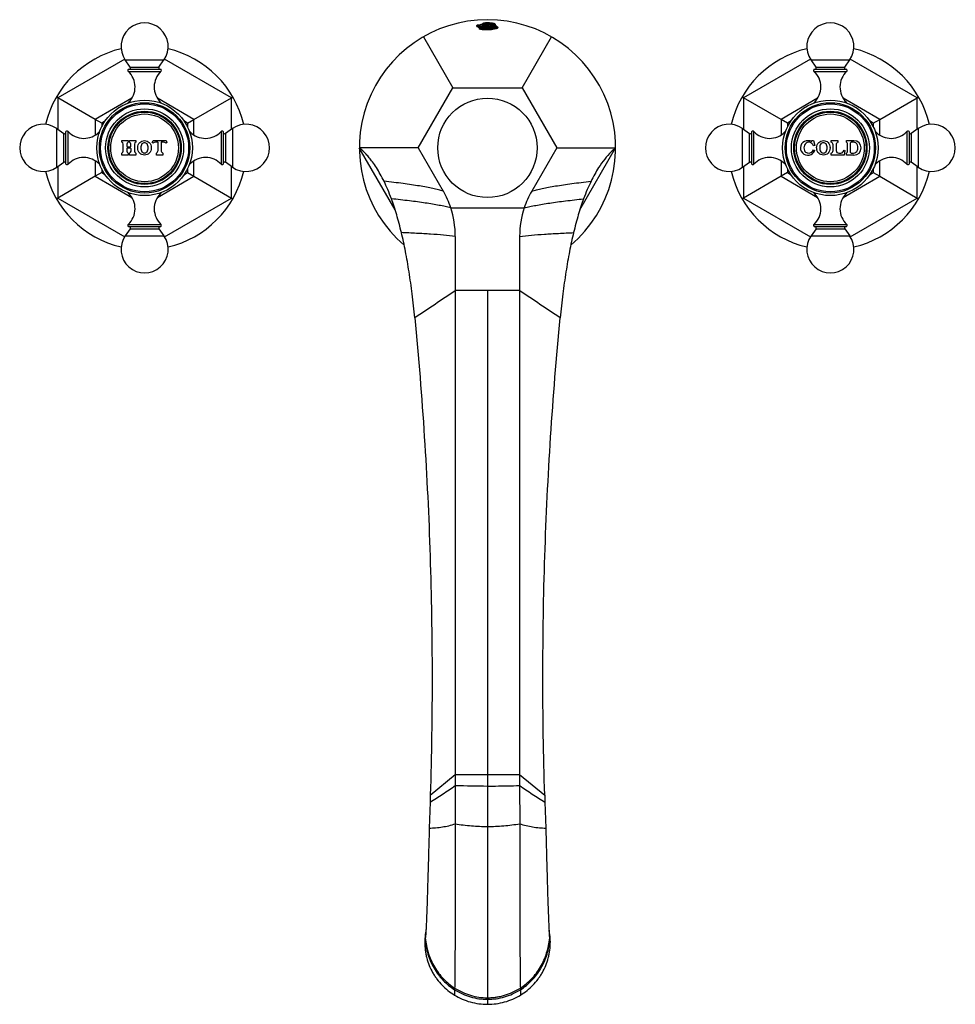
# Model space of a CAD drawing. Units: inches. Extents: x 5.9 to 16.8, y 2.9 to 14.4.
import ezdxf

# ---------------------------------------------------------------- set-up
doc = ezdxf.new("R2010")
doc.units = ezdxf.units.IN
doc.header["$LTSCALE"] = 1.21
doc.header["$MEASUREMENT"] = 0
doc.layers.get('0').update_dxf_attribs({"linetype": 'CONTINUOUS'})
doc.layers.add('ALL_ASSEMBLY_MEMBERS', color=7, linetype='CONTINUOUS')
doc.layers.add('ALL_FEATURES', color=7, linetype='CONTINUOUS')

msp = doc.modelspace()

# ---------------------------------------------------------------- linework, layer by layer
at = {"color": 7, "linetype": 'CONTINUOUS'}
for p, q in [((7.846, 13.228), (7.846, 13.185)), ((15.846, 13.228), (15.846, 13.185)), ((7.846, 12.693), (7.846, 12.65)), ((15.846, 12.693), (15.846, 12.65))]:
    msp.add_line(p, q, dxfattribs=at)
at = {"layer": 'ALL_ASSEMBLY_MEMBERS', "color": 7, "linetype": 'CONTINUOUS'}
for p, q in [((11.258, 14.338), (11.265, 14.337)), ((11.265, 14.337), (11.28, 14.335)), ((11.312, 14.326), (11.281, 14.329)), ((11.413, 14.341), (11.445, 14.338)), ((11.445, 14.338), (11.462, 14.336)), ((10.599, 14.234), (10.942, 13.639)), ((11.751, 13.639), (12.094, 14.234)), ((7.179, 13.882), (7.121, 13.964)), ((7.514, 13.882), (7.572, 13.964)), ((15.179, 13.882), (15.121, 13.964)), ((15.514, 13.882), (15.572, 13.964)), ((7.157, 13.856), (7.535, 13.856)), ((15.157, 13.856), (15.535, 13.856)), ((10.538, 12.939), (10.942, 13.639)), ((10.942, 13.639), (11.751, 13.639)), ((11.751, 13.639), (12.155, 12.939)), ((6.322, 13.164), (6.404, 13.107)), ((6.429, 12.75), (6.429, 13.128)), ((8.264, 13.128), (8.264, 12.75)), ((8.371, 13.164), (8.289, 13.107)), ((14.322, 13.164), (14.404, 13.107)), ((14.429, 12.75), (14.429, 13.128)), ((16.264, 13.128), (16.264, 12.75)), ((16.371, 13.164), (16.289, 13.107)), ((7.081, 13.005), (7.081, 13.023)), ((7.081, 13.023), (7.154, 13.023)), ((7.098, 12.901), (7.098, 12.982)), ((7.139, 12.982), (7.139, 12.958)), ((7.154, 13.023), (7.154, 13.005)), ((7.171, 13.005), (7.171, 13.023)), ((7.171, 13.023), (7.244, 13.023)), ((7.187, 12.958), (7.187, 12.982)), ((7.228, 12.982), (7.228, 12.901)), ((7.244, 13.023), (7.244, 13.005)), ((7.436, 13.001), (7.445, 13.023)), ((7.445, 12.993), (7.436, 13.001)), ((7.445, 13.023), (7.596, 13.023)), ((7.5, 13.005), (7.474, 13.005)), ((7.503, 12.909), (7.503, 13.002)), ((7.539, 13.002), (7.539, 12.909)), ((7.568, 13.005), (7.542, 13.005)), ((7.596, 13.023), (7.605, 13.001)), ((7.605, 13.001), (7.597, 12.993)), ((15.131, 13.023), (15.149, 13.023)), ((15.149, 13.023), (15.165, 12.967)), ((15.356, 13.005), (15.356, 13.023)), ((15.356, 13.023), (15.435, 13.023)), ((15.435, 13.023), (15.435, 13.005)), ((15.536, 13.005), (15.536, 13.023)), ((15.536, 13.023), (15.621, 13.023)), ((15.546, 12.894), (15.546, 12.989)), ((15.583, 12.884), (15.583, 12.999)), ((15.617, 13.005), (15.589, 13.005)), ((7.081, 12.854), (7.081, 12.878)), ((7.138, 12.929), (7.138, 12.901)), ((7.182, 12.935), (7.144, 12.935)), ((7.145, 12.952), (7.181, 12.952)), ((7.154, 12.878), (7.154, 12.854)), ((7.171, 12.854), (7.171, 12.878)), ((7.188, 12.901), (7.188, 12.929)), ((7.244, 12.878), (7.244, 12.854)), ((7.484, 12.854), (7.484, 12.878)), ((7.557, 12.878), (7.557, 12.854)), ((10.269, 12.215), (9.851, 12.939)), ((9.888, 12.939), (9.851, 12.939)), ((10.538, 12.939), (9.888, 12.939)), ((10.538, 12.939), (10.831, 12.432)), ((12.155, 12.939), (11.862, 12.432)), ((12.155, 12.939), (12.841, 12.939)), ((12.424, 12.215), (12.841, 12.939)), ((15.165, 12.967), (15.148, 12.962)), ((15.149, 12.915), (15.165, 12.908)), ((15.356, 12.854), (15.356, 12.878)), ((15.378, 12.907), (15.378, 12.976)), ((15.414, 12.976), (15.414, 12.907)), ((15.444, 12.877), (15.468, 12.877)), ((15.494, 12.891), (15.507, 12.913)), ((15.515, 12.908), (15.506, 12.854)), ((15.507, 12.913), (15.515, 12.908)), ((15.536, 12.854), (15.536, 12.878)), ((15.589, 12.878), (15.617, 12.878)), ((6.322, 12.714), (6.404, 12.771)), ((7.154, 12.854), (7.081, 12.854)), ((7.244, 12.854), (7.171, 12.854)), ((7.557, 12.854), (7.484, 12.854)), ((8.371, 12.714), (8.289, 12.771)), ((14.322, 12.714), (14.404, 12.771)), ((15.506, 12.854), (15.356, 12.854)), ((15.621, 12.854), (15.536, 12.854)), ((16.371, 12.714), (16.289, 12.771)), ((10.918, 12.239), (11.775, 12.239)), ((7.179, 11.996), (7.121, 11.914)), ((7.157, 12.021), (7.535, 12.021)), ((7.514, 11.996), (7.572, 11.914)), ((15.179, 11.996), (15.121, 11.914)), ((15.157, 12.021), (15.535, 12.021)), ((15.514, 11.996), (15.572, 11.914)), ((10.971, 11.907), (10.971, 5.629)), ((11.721, 11.907), (11.721, 5.629)), ((10.971, 5.629), (10.971, 5.502)), ((11.721, 5.629), (11.721, 5.502)), ((10.971, 5.502), (10.971, 5.056)), ((11.721, 5.502), (11.722, 5.056)), ((10.676, 5.306), (10.667, 5.004)), ((10.679, 5.391), (10.676, 5.306)), ((12.014, 5.391), (12.017, 5.306)), ((12.017, 5.306), (12.026, 5.004)), ((10.62, 3.71), (10.614, 3.671)), ((10.622, 3.732), (10.621, 3.723)), ((12.07, 3.732), (12.072, 3.723)), ((12.073, 3.71), (12.079, 3.671)), ((10.963, 3.139), (10.963, 3.12)), ((11.73, 3.139), (11.73, 3.12))]:
    msp.add_line(p, q, dxfattribs=at)
at = {"layer": 'ALL_ASSEMBLY_MEMBERS', "color": 9, "linetype": 'CONTINUOUS'}
for p, q in [((7.121, 13.964), (7.572, 13.964)), ((15.121, 13.964), (15.572, 13.964)), ((7.155, 13.831), (7.537, 13.831)), ((7.179, 13.882), (7.514, 13.882)), ((15.155, 13.831), (15.537, 13.831)), ((15.179, 13.882), (15.514, 13.882)), ((7.178, 13.47), (7.16, 13.47)), ((7.533, 13.47), (7.515, 13.47)), ((15.178, 13.47), (15.16, 13.47)), ((15.533, 13.47), (15.515, 13.47)), ((6.322, 12.714), (6.322, 13.164)), ((6.404, 12.771), (6.404, 13.107)), ((6.454, 12.748), (6.454, 13.13)), ((6.815, 13.126), (6.815, 13.108)), ((7.878, 13.108), (7.878, 13.126)), ((8.239, 13.13), (8.239, 12.748)), ((8.289, 13.107), (8.289, 12.771)), ((8.371, 13.164), (8.371, 12.714)), ((14.322, 12.714), (14.322, 13.164)), ((14.404, 12.771), (14.404, 13.107)), ((14.454, 12.748), (14.454, 13.13)), ((14.815, 13.126), (14.815, 13.108)), ((15.878, 13.108), (15.878, 13.126)), ((16.239, 13.13), (16.239, 12.748)), ((16.289, 13.107), (16.289, 12.771)), ((16.371, 13.164), (16.371, 12.714)), ((6.815, 12.77), (6.815, 12.752)), ((7.878, 12.752), (7.878, 12.77)), ((14.815, 12.77), (14.815, 12.752)), ((15.878, 12.752), (15.878, 12.77)), ((7.16, 12.408), (7.178, 12.408)), ((7.516, 12.408), (7.533, 12.408)), ((15.16, 12.408), (15.178, 12.408)), ((15.516, 12.408), (15.533, 12.408)), ((7.155, 12.046), (7.537, 12.046)), ((7.179, 11.996), (7.514, 11.996)), ((15.155, 12.046), (15.537, 12.046)), ((15.179, 11.996), (15.514, 11.996)), ((7.121, 11.914), (7.572, 11.914)), ((15.121, 11.914), (15.572, 11.914)), ((11.721, 11.277), (10.971, 11.277)), ((11.346, 11.277), (11.346, 2.95)), ((10.679, 5.391), (10.971, 5.629)), ((10.971, 5.629), (11.721, 5.629)), ((11.721, 5.629), (12.014, 5.391)), ((10.963, 3.12), (10.961, 3.058)), ((11.73, 3.12), (11.732, 3.058))]:
    msp.add_line(p, q, dxfattribs=at)
at = {"layer": 'ALL_ASSEMBLY_MEMBERS', "color": 7, "linetype": 'CONTINUOUS'}
for centre, radius in [((7.346, 12.939), 0.557), ((7.346, 12.939), 0.527), ((7.346, 12.939), 0.513), ((11.346, 12.939), 0.58), ((15.346, 12.939), 0.557), ((15.346, 12.939), 0.527), ((15.346, 12.939), 0.513), ((7.346, 12.939), 0.455), ((7.346, 12.939), 0.427), ((7.346, 12.939), 0.417), ((15.346, 12.939), 0.455), ((15.346, 12.939), 0.427), ((15.346, 12.939), 0.417)]:
    msp.add_circle(centre, radius, dxfattribs=at)
at = {"layer": 'ALL_ASSEMBLY_MEMBERS', "color": 9, "linetype": 'CONTINUOUS'}
for centre in [(7.346, 12.939), (15.346, 12.939)]:
    msp.add_circle(centre, 0.395, dxfattribs=at)
at = {"layer": 'ALL_ASSEMBLY_MEMBERS', "color": 7, "linetype": 'CONTINUOUS'}
for centre, radius, start, end in [((7.346, 14.121), 0.275, 325, 215), ((11.346, 12.939), 1.495, 310.5294, 229.4706), ((11.311, 14.1), 0.281, 106.3769, 108.0702), ((11.395, 14.265), 0.109, 59.84, 62.8007), ((15.346, 14.121), 0.275, 325, 215), ((11.305, 14.525), 0.188, 247.8296, 249.5875), ((11.312, 14.546), 0.211, 249.6417, 252.9998), ((11.271, 14.363), 0.0272, 222.4184, 224.8768), ((11.281, 14.474), 0.138, 259.5516, 260.7806), ((11.363, 15.562), 1.215, 264.9795, 265.392), ((11.36, 13.81), 0.517, 82.9117, 83.683), ((7.166, 13.843), 0.016, 124.6235, 226.9739), ((6.985, 13.649), 0.25, 314.3699, 46.9739), ((7.166, 13.872), 0.016, 270, 35), ((7.708, 13.649), 0.25, 133.0261, 225.6301), ((7.527, 13.872), 0.016, 145, 270), ((7.526, 13.843), 0.016, 313.0261, 55.3765), ((15.166, 13.843), 0.016, 124.6235, 226.9739), ((14.985, 13.649), 0.25, 314.3699, 46.9739), ((15.166, 13.872), 0.016, 270, 35), ((15.708, 13.649), 0.25, 133.0261, 225.6301), ((15.527, 13.872), 0.016, 145, 270), ((15.526, 13.843), 0.016, 313.0261, 55.3765), ((7.181, 13.448), 0.031, 134.3699, 153.1437), ((7.511, 13.448), 0.031, 26.8564, 45.6301), ((15.181, 13.448), 0.031, 134.3699, 153.1437), ((15.511, 13.448), 0.031, 26.8564, 45.6301), ((6.164, 12.939), 0.275, 55, 305), ((8.529, 12.939), 0.275, 235, 125), ((14.164, 12.939), 0.275, 55, 305), ((16.529, 12.939), 0.275, 235, 125), ((6.413, 13.12), 0.016, 235, 360), ((6.442, 13.119), 0.016, 43.0261, 145.3765), ((6.637, 13.3), 0.25, 223.0261, 315.6301), ((6.837, 13.104), 0.031, 116.8563, 135.6301), ((7.855, 13.104), 0.031, 44.3699, 63.1437), ((8.056, 13.3), 0.25, 224.3699, 316.9739), ((8.251, 13.119), 0.016, 34.6235, 136.9739), ((8.28, 13.12), 0.016, 180, 305), ((14.413, 13.12), 0.016, 235, 360), ((14.442, 13.119), 0.016, 43.0261, 145.3765), ((14.637, 13.3), 0.25, 223.0261, 315.6301), ((14.837, 13.104), 0.031, 116.8563, 135.6301), ((15.855, 13.104), 0.031, 44.3699, 63.1437), ((16.056, 13.3), 0.25, 224.3699, 316.9739), ((16.251, 13.119), 0.016, 34.6235, 136.9739), ((16.28, 13.12), 0.016, 180, 305), ((7.074, 12.982), 0.024, 0, 71.79), ((7.163, 12.982), 0.024, 110.7424, 180), ((7.163, 12.982), 0.024, 0, 69.2576), ((7.252, 12.982), 0.024, 108.21, 180), ((7.474, 12.964), 0.0413, 90, 135), ((7.5, 13.002), 0.003, 0, 90), ((7.542, 13.002), 0.003, 90, 180), ((7.568, 12.964), 0.0413, 45, 90), ((15.08, 12.939), 0.0833, 100.8634, 224.2338), ((15.095, 12.951), 0.0539, 31.2637, 158.4), ((15.087, 12.902), 0.121, 72.3178, 100.8634), ((15.125, 13.023), 0.006, 252.3178, 360), ((15.081, 12.943), 0.0697, 15.9292, 31.2637), ((15.348, 12.976), 0.03, 0, 73.5408), ((15.444, 12.976), 0.03, 106.4592, 180), ((15.528, 12.989), 0.018, 0, 63.6122), ((15.589, 12.999), 0.006, 90, 180), ((15.617, 12.957), 0.048, 18.4409, 90), ((15.621, 12.938), 0.0845, 270, 90), ((7.074, 12.901), 0.024, 288.21, 360), ((7.144, 12.929), 0.006, 90, 180), ((7.162, 12.901), 0.024, 180, 251.79), ((7.145, 12.958), 0.006, 180, 270), ((7.164, 12.901), 0.024, 288.21, 360), ((7.181, 12.958), 0.006, 270, 360), ((7.182, 12.929), 0.006, 0, 90), ((7.252, 12.901), 0.024, 180, 251.79), ((7.467, 12.909), 0.036, 299.0853, 360), ((7.575, 12.909), 0.036, 180, 240.9147), ((15.084, 12.943), 0.0889, 224.2338, 336.8459), ((15.123, 12.939), 0.085, 158.4, 201.6), ((15.089, 12.926), 0.048, 201.6, 256.3709), ((15.092, 12.939), 0.0616, 256.3709, 336.8459), ((15.3, 12.939), 0.114, 179.9516, 187.0788), ((15.23, 12.939), 0.113, 359.9979, 2.4505), ((15.348, 12.907), 0.03, 286.4592, 360), ((15.444, 12.907), 0.03, 180, 270), ((15.468, 12.907), 0.03, 270, 328.8157), ((15.528, 12.894), 0.018, 296.3878, 360), ((15.589, 12.884), 0.006, 180, 270), ((15.617, 12.926), 0.048, 270, 341.5591), ((15.57, 12.941), 0.097, 341.5591, 18.4409), ((6.413, 12.758), 0.016, 0, 125), ((6.442, 12.759), 0.016, 214.6235, 316.9739), ((6.637, 12.577), 0.25, 44.3699, 136.9739), ((6.837, 12.774), 0.031, 224.3699, 243.1437), ((7.855, 12.774), 0.031, 297.1689, 315.6301), ((8.056, 12.577), 0.25, 43.0261, 135.6301), ((8.251, 12.759), 0.016, 223.0261, 325.3765), ((8.28, 12.758), 0.016, 55, 180), ((14.413, 12.758), 0.016, 0, 125), ((14.442, 12.759), 0.016, 214.6235, 316.9739), ((14.637, 12.577), 0.25, 44.3699, 136.9739), ((14.837, 12.774), 0.031, 224.3699, 243.1437), ((15.855, 12.774), 0.031, 297.1689, 315.6301), ((16.056, 12.577), 0.25, 43.0261, 135.6301), ((16.251, 12.759), 0.016, 223.0261, 325.3765), ((16.28, 12.758), 0.016, 55, 180), ((7.181, 12.43), 0.031, 206.8564, 225.6301), ((6.985, 12.229), 0.25, 313.0261, 45.6301), ((7.708, 12.229), 0.25, 134.3699, 226.9739), ((7.511, 12.43), 0.031, 314.3699, 332.8311), ((9.921, 11.907), 1.051, 18.4277, 29.9951), ((12.772, 11.907), 1.051, 150.0049, 161.5723), ((15.181, 12.43), 0.031, 206.8564, 225.6301), ((14.985, 12.229), 0.25, 313.0261, 45.6301), ((15.708, 12.229), 0.25, 134.3699, 226.9739), ((15.511, 12.43), 0.031, 314.3699, 332.8311), ((9.918, 11.907), 1.053, 0.0255, 18.3965), ((12.774, 11.907), 1.053, 161.6035, 179.9745), ((7.166, 12.035), 0.016, 133.0261, 235.3765), ((7.166, 12.005), 0.016, 325, 90), ((7.527, 12.005), 0.016, 90, 215), ((7.526, 12.035), 0.016, 304.6235, 46.9739), ((15.166, 12.035), 0.016, 133.0261, 235.3765), ((15.166, 12.005), 0.016, 325, 90), ((15.527, 12.005), 0.016, 90, 215), ((15.526, 12.035), 0.016, 304.6235, 46.9739), ((7.346, 11.756), 0.275, 145, 35), ((15.346, 11.756), 0.275, 145, 35), ((11.33, 3.67), 0.716, 168.3959, 172.4856), ((11.363, 3.67), 0.716, 7.5165, 11.6037), ((11.318, 3.671), 0.704, 172.4674, 179.992), ((9.19, 3.918), 1.445, 351.7627, 352.0912), ((9.046, 3.937), 1.59, 352.0906, 352.2446), ((13.647, 3.937), 1.59, 187.7554, 187.9094), ((13.503, 3.918), 1.445, 187.9088, 188.2373), ((11.375, 3.671), 0.704, 0.008, 7.5347)]:
    msp.add_arc(centre, radius, start, end, dxfattribs=at)
at = {"layer": 'ALL_ASSEMBLY_MEMBERS', "color": 9, "linetype": 'CONTINUOUS'}
for centre, radius, start, end in [((-99.077, 174.43), 196.798, 303.83388, 304.00003), ((121.77, 174.43), 196.798, 235.99997, 236.16612), ((11.344, 15.052), 9.556, 267.7643, 270.0133), ((11.377, 3.654), 0.76, 172.0408, 175.7147), ((11.316, 3.654), 0.76, 4.2849, 7.8608)]:
    msp.add_arc(centre, radius, start, end, dxfattribs=at)
at = {"layer": 'ALL_ASSEMBLY_MEMBERS', "color": 7, "linetype": 'CONTINUOUS'}
for points, knots in [([(11.219, 14.357), (11.219, 14.359), (11.221, 14.363), (11.223, 14.366), (11.224, 14.368)], [0, 0, 0, 0, 0.469609, 1, 1, 1, 1]), ([(11.233, 14.35), (11.232, 14.351), (11.227, 14.353), (11.222, 14.355), (11.219, 14.357)], [0, 0, 0, 0, 0.261868, 1, 1, 1, 1]), ([(11.221, 14.356), (11.222, 14.356), (11.223, 14.355), (11.226, 14.355), (11.23, 14.354), (11.236, 14.353), (11.245, 14.352), (11.252, 14.352), (11.257, 14.351)], [0, 0, 0, 0, 0.06049, 0.140294, 0.239265, 0.356882, 0.645508, 1, 1, 1, 1]), ([(11.224, 14.368), (11.226, 14.367), (11.229, 14.367), (11.236, 14.366), (11.242, 14.365), (11.247, 14.365)], [0, 0, 0, 0, 0.18154, 0.410141, 1, 1, 1, 1]), ([(11.232, 14.37), (11.239, 14.372), (11.253, 14.376), (11.267, 14.378), (11.274, 14.38)], [0, 0, 0, 0, 0.480008, 1, 1, 1, 1]), ([(11.247, 14.365), (11.252, 14.364), (11.264, 14.363), (11.292, 14.361), (11.314, 14.36), (11.329, 14.359)], [0, 0, 0, 0, 0.204564, 0.445316, 1, 1, 1, 1]), ([(11.274, 14.38), (11.275, 14.38), (11.281, 14.382), (11.286, 14.383), (11.29, 14.384)], [0, 0, 0, 0, 0.235931, 1, 1, 1, 1]), ([(11.274, 14.38), (11.278, 14.379), (11.287, 14.378), (11.307, 14.376), (11.322, 14.375), (11.333, 14.374)], [0, 0, 0, 0, 0.21504, 0.457926, 1, 1, 1, 1]), ([(11.29, 14.384), (11.291, 14.387), (11.294, 14.391), (11.3, 14.395), (11.303, 14.397), (11.305, 14.398)], [0, 0, 0, 0, 0.438121, 0.701767, 1, 1, 1, 1]), ([(11.436, 14.371), (11.435, 14.371), (11.431, 14.372), (11.422, 14.373), (11.409, 14.374), (11.391, 14.376), (11.371, 14.377), (11.351, 14.379), (11.33, 14.381), (11.309, 14.382), (11.296, 14.384), (11.29, 14.384)], [0, 0, 0, 0, 0.03623, 0.079033, 0.182176, 0.304672, 0.44114, 0.585395, 0.730955, 0.871405, 1, 1, 1, 1]), ([(11.305, 14.398), (11.316, 14.399), (11.337, 14.401), (11.369, 14.4), (11.395, 14.397), (11.415, 14.393), (11.424, 14.391), (11.428, 14.39)], [0, 0, 0, 0, 0.259252, 0.523378, 0.775229, 0.891837, 1, 1, 1, 1]), ([(11.305, 14.398), (11.316, 14.397), (11.337, 14.396), (11.369, 14.394), (11.399, 14.392), (11.419, 14.39), (11.428, 14.39)], [0, 0, 0, 0, 0.259562, 0.524107, 0.776396, 1, 1, 1, 1]), ([(11.329, 14.359), (11.34, 14.358), (11.36, 14.357), (11.39, 14.355), (11.418, 14.353), (11.435, 14.352), (11.443, 14.351)], [0, 0, 0, 0, 0.277285, 0.547307, 0.79305, 1, 1, 1, 1]), ([(11.333, 14.374), (11.339, 14.374), (11.351, 14.373), (11.37, 14.371), (11.387, 14.37), (11.403, 14.368), (11.416, 14.367), (11.424, 14.366), (11.43, 14.365), (11.435, 14.365), (11.439, 14.364), (11.442, 14.363), (11.444, 14.363), (11.445, 14.362)], [0, 0, 0, 0, 0.166555, 0.331854, 0.489719, 0.63487, 0.762391, 0.818124, 0.867894, 0.911282, 0.947918, 0.977552, 1, 1, 1, 1]), ([(11.428, 14.39), (11.43, 14.388), (11.432, 14.385), (11.435, 14.38), (11.437, 14.376), (11.437, 14.372), (11.436, 14.371)], [0, 0, 0, 0, 0.290666, 0.545424, 0.776891, 1, 1, 1, 1]), ([(11.436, 14.371), (11.438, 14.369), (11.441, 14.367), (11.444, 14.364), (11.445, 14.362)], [0, 0, 0, 0, 0.539427, 1, 1, 1, 1]), ([(11.45, 14.36), (11.45, 14.359), (11.453, 14.357), (11.456, 14.356), (11.458, 14.354)], [0, 0, 0, 0, 0.262671, 1, 1, 1, 1]), ([(11.256, 14.339), (11.256, 14.34), (11.254, 14.341), (11.253, 14.342), (11.251, 14.344)], [0, 0, 0, 0, 0.265867, 1, 1, 1, 1]), ([(11.251, 14.326), (11.251, 14.327), (11.251, 14.329), (11.253, 14.334), (11.255, 14.337), (11.256, 14.339)], [0, 0, 0, 0, 0.23017, 0.469682, 1, 1, 1, 1]), ([(11.287, 14.316), (11.28, 14.317), (11.268, 14.32), (11.256, 14.324), (11.251, 14.326)], [0, 0, 0, 0, 0.53175, 1, 1, 1, 1]), ([(11.281, 14.329), (11.277, 14.329), (11.269, 14.33), (11.261, 14.331), (11.258, 14.332)], [0, 0, 0, 0, 0.555276, 1, 1, 1, 1]), ([(11.265, 14.351), (11.275, 14.35), (11.296, 14.348), (11.318, 14.347), (11.329, 14.346)], [0, 0, 0, 0, 0.469621, 1, 1, 1, 1]), ([(11.28, 14.335), (11.289, 14.334), (11.306, 14.333), (11.323, 14.331), (11.333, 14.331)], [0, 0, 0, 0, 0.467279, 1, 1, 1, 1]), ([(11.445, 14.327), (11.434, 14.324), (11.409, 14.319), (11.369, 14.315), (11.328, 14.314), (11.3, 14.315), (11.287, 14.316)], [0, 0, 0, 0, 0.227474, 0.477524, 0.739394, 1, 1, 1, 1]), ([(11.401, 14.319), (11.394, 14.319), (11.379, 14.321), (11.35, 14.323), (11.327, 14.325), (11.312, 14.326)], [0, 0, 0, 0, 0.23371, 0.487209, 1, 1, 1, 1]), ([(11.329, 14.346), (11.343, 14.345), (11.371, 14.344), (11.399, 14.342), (11.413, 14.341)], [0, 0, 0, 0, 0.517837, 1, 1, 1, 1]), ([(11.417, 14.323), (11.411, 14.324), (11.398, 14.325), (11.37, 14.328), (11.348, 14.329), (11.333, 14.331)], [0, 0, 0, 0, 0.214448, 0.461247, 1, 1, 1, 1]), ([(11.443, 14.351), (11.447, 14.35), (11.454, 14.35), (11.462, 14.349), (11.465, 14.348)], [0, 0, 0, 0, 0.567875, 1, 1, 1, 1]), ([(11.469, 14.343), (11.468, 14.341), (11.465, 14.338), (11.46, 14.334), (11.453, 14.331), (11.448, 14.328), (11.445, 14.327)], [0, 0, 0, 0, 0.205103, 0.439034, 0.703904, 1, 1, 1, 1]), ([(11.458, 14.354), (11.46, 14.352), (11.464, 14.349), (11.468, 14.345), (11.469, 14.343)], [0, 0, 0, 0, 0.532018, 1, 1, 1, 1]), ([(7.266, 12.939), (7.266, 12.963), (7.279, 13.006), (7.345, 13.031), (7.41, 13.006), (7.423, 12.963), (7.423, 12.939)], [0, 0, 0, 0, 0.273039, 0.49969, 0.726392, 1, 1, 1, 1]), ([(7.388, 12.939), (7.388, 12.956), (7.384, 12.984), (7.345, 13.006), (7.305, 12.984), (7.303, 12.956), (7.303, 12.939)], [0, 0, 0, 0, 0.291101, 0.500787, 0.710473, 1, 1, 1, 1]), ([(15.186, 12.939), (15.186, 12.963), (15.199, 13.006), (15.265, 13.031), (15.328, 13.007), (15.342, 12.966), (15.343, 12.944)], [0, 0, 0, 0, 0.2782, 0.509136, 0.740124, 1, 1, 1, 1]), ([(15.308, 12.939), (15.308, 12.956), (15.304, 12.984), (15.265, 13.006), (15.225, 12.984), (15.223, 12.956), (15.223, 12.939)], [0, 0, 0, 0, 0.291101, 0.500787, 0.710473, 1, 1, 1, 1]), ([(7.423, 12.939), (7.423, 12.915), (7.41, 12.872), (7.345, 12.847), (7.279, 12.872), (7.266, 12.915), (7.266, 12.939)], [0, 0, 0, 0, 0.273609, 0.500279, 0.726961, 1, 1, 1, 1]), ([(7.303, 12.939), (7.303, 12.922), (7.305, 12.893), (7.345, 12.872), (7.384, 12.893), (7.388, 12.922), (7.388, 12.939)], [0, 0, 0, 0, 0.289527, 0.499213, 0.708899, 1, 1, 1, 1]), ([(10.05, 12.709), (10.035, 12.732), (10.009, 12.771), (9.968, 12.823), (9.919, 12.879), (9.879, 12.916), (9.851, 12.939)], [0, 0, 0, 0, 0.270194, 0.463281, 0.648836, 1, 1, 1, 1]), ([(12.841, 12.939), (12.823, 12.924), (12.778, 12.883), (12.71, 12.807), (12.665, 12.743), (12.643, 12.709)], [0, 0, 0, 0, 0.231502, 0.600279, 1, 1, 1, 1]), ([(15.343, 12.939), (15.343, 12.915), (15.33, 12.872), (15.265, 12.847), (15.204, 12.87), (15.19, 12.906), (15.187, 12.925)], [0, 0, 0, 0, 0.289326, 0.529018, 0.768721, 1, 1, 1, 1]), ([(15.223, 12.939), (15.223, 12.922), (15.225, 12.893), (15.265, 12.872), (15.304, 12.893), (15.308, 12.922), (15.308, 12.939)], [0, 0, 0, 0, 0.289527, 0.499213, 0.708899, 1, 1, 1, 1]), ([(10.139, 12.549), (10.125, 12.577), (10.097, 12.632), (10.066, 12.684), (10.05, 12.709)], [0, 0, 0, 0, 0.514537, 1, 1, 1, 1]), ([(12.643, 12.709), (12.627, 12.684), (12.596, 12.632), (12.568, 12.577), (12.554, 12.549)], [0, 0, 0, 0, 0.485463, 1, 1, 1, 1]), ([(10.225, 12.345), (10.212, 12.381), (10.185, 12.45), (10.155, 12.517), (10.139, 12.549)], [0, 0, 0, 0, 0.515279, 1, 1, 1, 1]), ([(12.554, 12.549), (12.538, 12.517), (12.508, 12.45), (12.481, 12.381), (12.468, 12.345)], [0, 0, 0, 0, 0.484721, 1, 1, 1, 1]), ([(10.342, 11.95), (10.334, 11.986), (10.316, 12.056), (10.288, 12.157), (10.258, 12.253), (10.236, 12.315), (10.225, 12.345)], [0, 0, 0, 0, 0.267055, 0.522604, 0.766844, 1, 1, 1, 1]), ([(12.468, 12.345), (12.457, 12.315), (12.435, 12.253), (12.405, 12.157), (12.377, 12.056), (12.359, 11.986), (12.351, 11.95)], [0, 0, 0, 0, 0.233156, 0.477396, 0.732945, 1, 1, 1, 1]), ([(10.498, 10.958), (10.489, 11.051), (10.469, 11.229), (10.434, 11.487), (10.392, 11.726), (10.36, 11.878), (10.342, 11.95)], [0, 0, 0, 0, 0.277511, 0.536495, 0.777216, 1, 1, 1, 1]), ([(12.351, 11.95), (12.333, 11.878), (12.301, 11.726), (12.259, 11.487), (12.223, 11.229), (12.204, 11.051), (12.195, 10.958)], [0, 0, 0, 0, 0.222784, 0.463505, 0.722489, 1, 1, 1, 1]), ([(10.498, 10.958), (10.542, 10.495), (10.617, 9.569), (10.684, 8.177), (10.707, 6.784), (10.693, 5.855), (10.679, 5.391)], [0, 0, 0, 0, 0.25029, 0.500224, 0.750001, 1, 1, 1, 1]), ([(12.014, 5.391), (11.999, 5.855), (11.985, 6.784), (12.008, 8.177), (12.076, 9.569), (12.15, 10.495), (12.195, 10.958)], [0, 0, 0, 0, 0.250007, 0.499791, 0.749721, 1, 1, 1, 1]), ([(10.971, 5.056), (10.971, 4.833), (10.97, 4.501), (10.969, 4.069), (10.969, 3.858), (10.968, 3.758)], [0, 0, 0, 0, 0.5139, 0.767461, 1, 1, 1, 1]), ([(11.722, 5.056), (11.722, 4.833), (11.723, 4.501), (11.724, 4.069), (11.724, 3.858), (11.725, 3.758)], [0, 0, 0, 0, 0.5139, 0.767461, 1, 1, 1, 1]), ([(10.667, 5.004), (10.665, 4.938), (10.661, 4.804), (10.656, 4.603), (10.65, 4.405), (10.645, 4.247), (10.642, 4.129), (10.639, 4.049), (10.636, 3.975), (10.633, 3.909), (10.631, 3.852), (10.628, 3.804), (10.626, 3.769), (10.624, 3.746), (10.623, 3.737), (10.622, 3.732)], [0, 0, 0, 0, 0.15651, 0.316782, 0.473995, 0.621502, 0.689572, 0.752892, 0.810826, 0.862738, 0.908009, 0.946196, 0.976968, 0.989471, 1, 1, 1, 1]), ([(12.026, 5.004), (12.028, 4.938), (12.032, 4.804), (12.037, 4.603), (12.043, 4.405), (12.047, 4.247), (12.051, 4.129), (12.054, 4.048), (12.057, 3.975), (12.059, 3.909), (12.062, 3.852), (12.065, 3.803), (12.067, 3.769), (12.069, 3.746), (12.07, 3.737), (12.07, 3.732)], [0, 0, 0, 0, 0.156513, 0.316789, 0.474005, 0.621514, 0.689584, 0.752905, 0.810838, 0.862749, 0.908017, 0.946202, 0.976972, 0.989473, 1, 1, 1, 1]), ([(10.968, 3.758), (10.968, 3.684), (10.967, 3.579), (10.967, 3.445), (10.966, 3.36), (10.965, 3.287), (10.965, 3.226), (10.964, 3.179), (10.964, 3.151), (10.963, 3.139)], [0, 0, 0, 0, 0.35667, 0.511843, 0.649336, 0.767791, 0.866303, 0.943997, 1, 1, 1, 1]), ([(11.725, 3.758), (11.725, 3.684), (11.725, 3.579), (11.726, 3.445), (11.727, 3.36), (11.727, 3.287), (11.728, 3.226), (11.729, 3.179), (11.729, 3.151), (11.73, 3.139)], [0, 0, 0, 0, 0.35667, 0.511843, 0.649336, 0.767791, 0.866303, 0.943997, 1, 1, 1, 1]), ([(10.614, 3.671), (10.614, 3.641), (10.617, 3.595), (10.627, 3.535), (10.64, 3.475), (10.665, 3.402), (10.698, 3.333), (10.73, 3.281), (10.765, 3.231), (10.815, 3.172), (10.884, 3.11), (10.934, 3.074), (10.961, 3.058)], [0, 0, 0, 0, 0.124161, 0.186361, 0.24862, 0.373229, 0.498034, 0.560565, 0.623174, 0.748561, 0.874194, 1, 1, 1, 1]), ([(11.732, 3.058), (11.758, 3.074), (11.809, 3.11), (11.878, 3.172), (11.928, 3.231), (11.963, 3.281), (11.995, 3.333), (12.028, 3.402), (12.052, 3.475), (12.066, 3.535), (12.076, 3.595), (12.079, 3.641), (12.079, 3.671)], [0, 0, 0, 0, 0.125806, 0.251439, 0.376826, 0.439435, 0.501966, 0.626771, 0.75138, 0.813639, 0.875839, 1, 1, 1, 1]), ([(10.961, 3.058), (10.99, 3.04), (11.05, 3.009), (11.145, 2.975), (11.245, 2.955), (11.313, 2.95), (11.346, 2.95)], [0, 0, 0, 0, 0.249486, 0.499428, 0.749659, 1, 1, 1, 1]), ([(11.346, 2.95), (11.38, 2.95), (11.448, 2.955), (11.547, 2.975), (11.643, 3.009), (11.703, 3.04), (11.732, 3.058)], [0, 0, 0, 0, 0.250341, 0.500572, 0.750514, 1, 1, 1, 1])]:
    msp.add_open_spline(points, degree=3, knots=knots, dxfattribs=at)
at = {"layer": 'ALL_ASSEMBLY_MEMBERS', "color": 9, "linetype": 'CONTINUOUS'}
for points, knots in [([(10.831, 12.432), (10.812, 12.438), (10.772, 12.449), (10.706, 12.465), (10.632, 12.48), (10.549, 12.495), (10.458, 12.509), (10.359, 12.523), (10.252, 12.536), (10.177, 12.545), (10.139, 12.549)], [0, 0, 0, 0, 0.083709, 0.17942, 0.287082, 0.406602, 0.537853, 0.68065, 0.834776, 1, 1, 1, 1]), ([(11.862, 12.432), (11.881, 12.438), (11.921, 12.449), (11.987, 12.465), (12.061, 12.48), (12.143, 12.495), (12.234, 12.509), (12.334, 12.523), (12.441, 12.536), (12.515, 12.545), (12.554, 12.549)], [0, 0, 0, 0, 0.083709, 0.17942, 0.287082, 0.406602, 0.537853, 0.68065, 0.834776, 1, 1, 1, 1]), ([(10.918, 12.239), (10.896, 12.244), (10.851, 12.255), (10.78, 12.269), (10.703, 12.283), (10.619, 12.296), (10.529, 12.309), (10.433, 12.321), (10.331, 12.333), (10.261, 12.341), (10.225, 12.345)], [0, 0, 0, 0, 0.094472, 0.197917, 0.31023, 0.43129, 0.560964, 0.699093, 0.845501, 1, 1, 1, 1]), ([(11.775, 12.239), (11.797, 12.244), (11.842, 12.255), (11.913, 12.269), (11.99, 12.283), (12.074, 12.296), (12.164, 12.309), (12.26, 12.321), (12.362, 12.333), (12.432, 12.341), (12.468, 12.345)], [0, 0, 0, 0, 0.094472, 0.197917, 0.31023, 0.43129, 0.560964, 0.699093, 0.845501, 1, 1, 1, 1]), ([(10.971, 11.907), (10.926, 11.912), (10.83, 11.922), (10.707, 11.931), (10.601, 11.937), (10.488, 11.944), (10.401, 11.948), (10.342, 11.95)], [0, 0, 0, 0, 0.21864, 0.458891, 0.586801, 0.71972, 1, 1, 1, 1]), ([(11.721, 11.907), (11.767, 11.912), (11.863, 11.922), (11.986, 11.931), (12.091, 11.937), (12.205, 11.944), (12.292, 11.948), (12.351, 11.95)], [0, 0, 0, 0, 0.21864, 0.458891, 0.586801, 0.71972, 1, 1, 1, 1]), ([(10.676, 5.306), (10.725, 5.338), (10.825, 5.402), (10.923, 5.468), (10.971, 5.502)], [0, 0, 0, 0, 0.494078, 1, 1, 1, 1]), ([(11.346, 5.495), (11.378, 5.495), (11.503, 5.496), (11.628, 5.499), (11.721, 5.502)], [0, 0, 0, 0, 0.25053, 1, 1, 1, 1]), ([(11.721, 5.502), (11.77, 5.468), (11.868, 5.402), (11.967, 5.338), (12.017, 5.306)], [0, 0, 0, 0, 0.505922, 1, 1, 1, 1]), ([(10.82, 5.019), (10.845, 5.023), (10.896, 5.032), (10.947, 5.047), (10.971, 5.056)], [0, 0, 0, 0, 0.495454, 1, 1, 1, 1]), ([(10.971, 5.056), (11.002, 5.051), (11.064, 5.041), (11.158, 5.031), (11.252, 5.026), (11.315, 5.024), (11.346, 5.024)], [0, 0, 0, 0, 0.251061, 0.500211, 0.749255, 1, 1, 1, 1]), ([(11.346, 5.024), (11.409, 5.024), (11.535, 5.03), (11.66, 5.046), (11.722, 5.056)], [0, 0, 0, 0, 0.501777, 1, 1, 1, 1]), ([(11.722, 5.056), (11.747, 5.047), (11.797, 5.033), (11.848, 5.023), (11.873, 5.019)], [0, 0, 0, 0, 0.508839, 1, 1, 1, 1]), ([(10.667, 5.004), (10.692, 5.006), (10.743, 5.009), (10.794, 5.015), (10.82, 5.019)], [0, 0, 0, 0, 0.486226, 1, 1, 1, 1]), ([(11.873, 5.019), (11.899, 5.015), (11.95, 5.009), (12.001, 5.006), (12.026, 5.004)], [0, 0, 0, 0, 0.512604, 1, 1, 1, 1]), ([(10.62, 3.71), (10.622, 3.681), (10.629, 3.622), (10.65, 3.534), (10.681, 3.45), (10.721, 3.37), (10.762, 3.308), (10.799, 3.262), (10.857, 3.197), (10.914, 3.151), (10.963, 3.12)], [0, 0, 0, 0, 0.126156, 0.25274, 0.379355, 0.505673, 0.63145, 0.694024, 0.756272, 1, 1, 1, 1]), ([(10.621, 3.723), (10.624, 3.693), (10.632, 3.635), (10.662, 3.52), (10.71, 3.411), (10.775, 3.313), (10.831, 3.246), (10.894, 3.188), (10.94, 3.154), (10.963, 3.139)], [0, 0, 0, 0, 0.126809, 0.254066, 0.507617, 0.633557, 0.758082, 0.880451, 1, 1, 1, 1]), ([(11.73, 3.139), (11.753, 3.154), (11.799, 3.188), (11.862, 3.246), (11.918, 3.313), (11.967, 3.386), (12.007, 3.465), (12.038, 3.548), (12.06, 3.635), (12.069, 3.693), (12.072, 3.723)], [0, 0, 0, 0, 0.120472, 0.242813, 0.366832, 0.492241, 0.618734, 0.745905, 0.873198, 1, 1, 1, 1]), ([(11.73, 3.12), (11.755, 3.135), (11.802, 3.169), (11.866, 3.229), (11.923, 3.296), (11.972, 3.37), (12.012, 3.45), (12.053, 3.562), (12.069, 3.651), (12.073, 3.71)], [0, 0, 0, 0, 0.121788, 0.244968, 0.369377, 0.494777, 0.62094, 0.747566, 1, 1, 1, 1]), ([(10.963, 3.139), (10.992, 3.121), (11.052, 3.089), (11.148, 3.053), (11.246, 3.031), (11.313, 3.026), (11.346, 3.026)], [0, 0, 0, 0, 0.254429, 0.504548, 0.752317, 1, 1, 1, 1]), ([(10.963, 3.12), (10.992, 3.102), (11.052, 3.07), (11.147, 3.035), (11.246, 3.013), (11.313, 3.008), (11.346, 3.008)], [0, 0, 0, 0, 0.253318, 0.503384, 0.751702, 1, 1, 1, 1]), ([(11.346, 3.026), (11.363, 3.026), (11.397, 3.028), (11.447, 3.033), (11.496, 3.042), (11.561, 3.059), (11.641, 3.089), (11.701, 3.121), (11.73, 3.139)], [0, 0, 0, 0, 0.124186, 0.248303, 0.372545, 0.497071, 0.747324, 1, 1, 1, 1]), ([(11.346, 3.008), (11.38, 3.008), (11.447, 3.013), (11.546, 3.035), (11.641, 3.07), (11.701, 3.102), (11.73, 3.12)], [0, 0, 0, 0, 0.248719, 0.497764, 0.747999, 1, 1, 1, 1])]:
    msp.add_open_spline(points, degree=3, knots=knots, dxfattribs=at)
at = {"layer": 'ALL_FEATURES', "color": 9, "linetype": 'CONTINUOUS'}
for p, q in [((7.114, 13.974), (6.333, 13.524)), ((8.359, 13.524), (7.579, 13.974)), ((15.114, 13.974), (14.333, 13.524)), ((16.359, 13.524), (15.579, 13.974)), ((6.333, 13.524), (6.333, 13.156)), ((7.198, 13.517), (6.771, 13.271)), ((7.922, 13.271), (7.495, 13.517)), ((8.359, 13.156), (8.359, 13.524)), ((14.333, 13.524), (14.333, 13.156)), ((15.198, 13.517), (14.771, 13.271)), ((15.922, 13.271), (15.495, 13.517)), ((16.359, 13.156), (16.359, 13.524)), ((6.771, 13.271), (6.771, 13.09)), ((7.922, 13.09), (7.922, 13.271)), ((14.771, 13.271), (14.771, 13.09)), ((15.922, 13.09), (15.922, 13.271)), ((6.771, 12.788), (6.771, 12.607)), ((7.922, 12.607), (7.922, 12.788)), ((14.771, 12.788), (14.771, 12.607)), ((15.922, 12.607), (15.922, 12.788)), ((6.333, 12.722), (6.333, 12.354)), ((8.359, 12.354), (8.359, 12.722)), ((14.333, 12.722), (14.333, 12.354)), ((16.359, 12.354), (16.359, 12.722)), ((6.771, 12.607), (7.198, 12.36)), ((7.495, 12.36), (7.922, 12.607)), ((14.771, 12.607), (15.198, 12.36)), ((15.495, 12.36), (15.922, 12.607)), ((6.333, 12.354), (7.114, 11.903)), ((7.579, 11.903), (8.359, 12.354)), ((14.333, 12.354), (15.114, 11.903)), ((15.579, 11.903), (16.359, 12.354))]:
    msp.add_line(p, q, dxfattribs=at)
at = {"layer": 'ALL_FEATURES', "color": 7, "linetype": 'CONTINUOUS'}
for p, q in [((6.333, 13.524), (6.318, 13.533)), ((6.771, 13.271), (6.333, 13.524)), ((7.922, 13.271), (8.359, 13.524)), ((8.359, 13.524), (8.375, 13.533)), ((14.333, 13.524), (14.318, 13.533)), ((14.771, 13.271), (14.333, 13.524)), ((15.922, 13.271), (16.359, 13.524)), ((16.359, 13.524), (16.375, 13.533)), ((6.846, 13.228), (6.771, 13.271)), ((6.883, 13.249), (6.846, 13.228)), ((6.846, 13.228), (6.846, 13.185)), ((7.846, 13.228), (7.81, 13.249)), ((7.846, 13.228), (7.922, 13.271)), ((14.846, 13.228), (14.771, 13.271)), ((14.883, 13.249), (14.846, 13.228)), ((14.846, 13.228), (14.846, 13.185)), ((15.846, 13.228), (15.81, 13.249)), ((15.846, 13.228), (15.922, 13.271)), ((6.846, 12.65), (6.771, 12.607)), ((6.846, 12.693), (6.846, 12.65)), ((6.846, 12.65), (6.883, 12.629)), ((7.81, 12.629), (7.846, 12.65)), ((7.846, 12.65), (7.922, 12.607)), ((14.846, 12.65), (14.771, 12.607)), ((14.846, 12.693), (14.846, 12.65)), ((14.846, 12.65), (14.883, 12.629)), ((15.81, 12.629), (15.846, 12.65)), ((15.846, 12.65), (15.922, 12.607)), ((6.771, 12.607), (6.333, 12.354)), ((7.922, 12.607), (8.359, 12.354)), ((14.771, 12.607), (14.333, 12.354)), ((15.922, 12.607), (16.359, 12.354)), ((6.333, 12.354), (6.318, 12.345)), ((8.359, 12.354), (8.375, 12.345)), ((14.333, 12.354), (14.318, 12.345)), ((16.359, 12.354), (16.375, 12.345))]:
    msp.add_line(p, q, dxfattribs=at)
for centre, start, end in [((7.346, 12.939), 103.3257, 166.6795), ((7.346, 12.939), 13.3205, 76.6743), ((15.346, 12.939), 103.3257, 166.6795), ((15.346, 12.939), 13.3205, 76.6743), ((7.346, 12.939), 193.3205, 256.6743), ((7.346, 12.939), 283.3257, 346.6795), ((15.346, 12.939), 193.3205, 256.6743), ((15.346, 12.939), 283.3257, 346.6795)]:
    msp.add_arc(centre, 1.188, start, end, dxfattribs=at)

doc.saveas('drawing.dxf')
